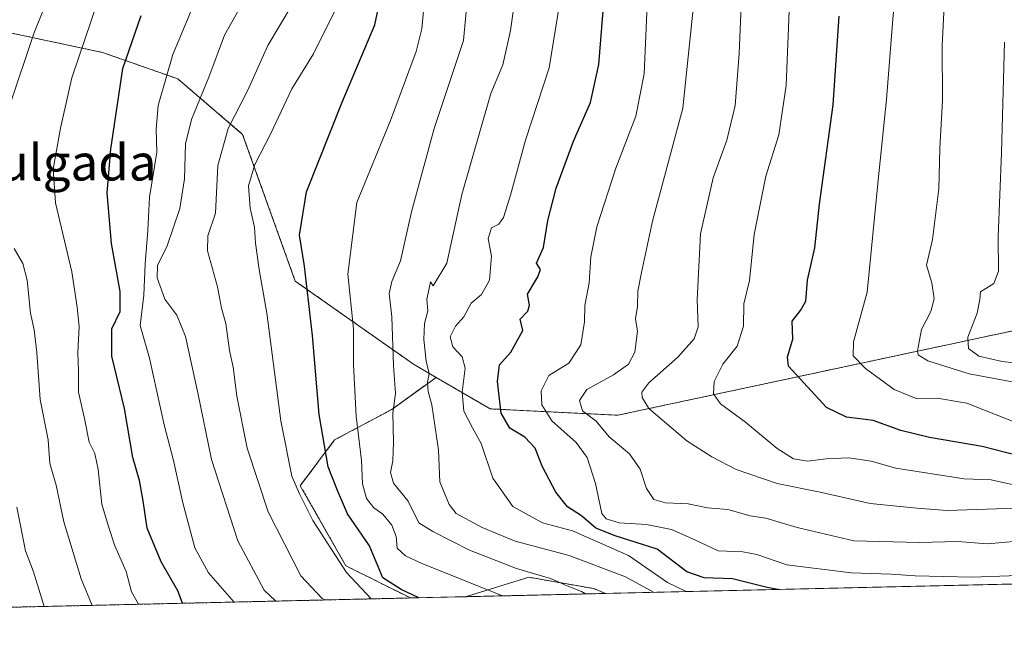
# Model space of a CAD drawing. Units: metres. Extents: x 658670 to 662106, y 4727940 to 4730332.
# Drawn here: x 658993 to 659211, y 4727940 to 4728076 of the extents above; entities that cross this region are included whole.
import ezdxf
from ezdxf.enums import TextEntityAlignment as Align

# ---------------------------------------------------------------- set-up
doc = ezdxf.new("R2010")
doc.units = ezdxf.units.M
doc.header["$MEASUREMENT"] = 0
doc.linetypes.add('TRAZOS', pattern=[0.75, 0.5, -0.25])
for name, color, linetype, lineweight in [('Arbolado forestal', 92, 'TRAZOS', 0), ('Arbolado forestal CxS', 92, 'Continuous', 0), ('Comarca CxS', 133, 'Continuous', 0), ('Comunidad Autónoma CxS', 142, 'Continuous', 0), ('Curva de nivel maestra', 36, 'Continuous', 30), ('Curva de nivel normal', 36, 'Continuous', 0), ('Espacio natural protegido CxS', 2, 'Continuous', 0), ('Matorral', 135, 'Continuous', 0), ('Matorral CxS', 135, 'Continuous', 0), ('Municipio CxS', 142, 'Continuous', 0), ('Provincia CxS', 1, 'Continuous', 0), ('Texto cartográfico', 19, 'Continuous', 0)]:
    doc.layers.add(name, color=color, linetype=linetype, lineweight=lineweight)
doc.styles.add('Arial', font='txt', dxfattribs={"height": 0.2})

# ---------------------------------------------------------------- blocks, each defined once
blk = doc.blocks.new('*U155')
at = {"layer": 'Matorral CxS', "color": 135, "linetype": 'Continuous', "lineweight": 0}
blk.add_polyline3d([(659212.83, 4727951.15, 1204.36), (659122.91, 4727949.06, 1186.19), (659120.35, 4727950.13, 1185.97), (659105.99, 4727952.66, 1183.98), (659091.96, 4727948.34, 1177.14), (659079.73, 4727948.06, 1174.34), (659065.46, 4727955.2, 1170.28), (659055.33, 4727972.94, 1170.23), (659062.93, 4727983.08, 1176.31), (659075.59, 4727989.84, 1184.66), (659085.43, 4727996.93, 1190.58), (659097.37, 4727989.96, 1198.72), (659125.66, 4727988.55, 1212.34), (659248.86, 4728014.89, 1251.41)], dxfattribs=at)
blk = doc.blocks.new('*U158')
at = {"layer": 'Arbolado forestal CxS', "color": 92, "linetype": 'Continuous', "lineweight": 0}
blk.add_polyline3d([(658987.89, 4728073.96, 1135.45), (659011.54, 4728068.93, 1147.25), (659028.23, 4728063.07, 1156.48), (659042.57, 4728050.78, 1167.22), (659054.23, 4728018.26, 1173.63), (659080.39, 4727999.87, 1187.37), (659085.43, 4727996.93, 1190.58), (659075.59, 4727989.84, 1184.66), (659062.93, 4727983.08, 1176.31), (659055.33, 4727972.94, 1170.23), (659065.46, 4727955.2, 1170.28), (659079.73, 4727948.06, 1174.34), (658962.85, 4727945.35, 1116.26)], dxfattribs=at)
blk.add_polyline3d([(659122.91, 4727949.06, 1186.19), (659091.96, 4727948.34, 1177.14), (659105.99, 4727952.66, 1183.98), (659120.35, 4727950.13, 1185.97), (659122.91, 4727949.06, 1186.19)], close=True, dxfattribs=at)
blk = doc.blocks.new('*U164')
at = {"layer": 'Curva de nivel normal', "color": 36, "linetype": 'Continuous', "lineweight": 0}
blk.add_polyline3d([(659118.52, 4727948.96, 1185), (659117.6, 4727949.52, 1185), (659114.43, 4727950.78, 1185), (659110.75, 4727952.36, 1185), (659103.26, 4727954.61, 1185), (659092.8, 4727958.68, 1185), (659084.7, 4727962.76, 1185), (659081.58, 4727964.74, 1185), (659079.22, 4727969.48, 1185), (659076, 4727973.5, 1185), (659075.29, 4727975.9, 1185), (659075.86, 4727978.44, 1185), (659076.02, 4727982.56, 1185), (659075.87, 4727989.04, 1185), (659076.45, 4727993.38, 1185), (659075.98, 4727999.57, 1185), (659075.64, 4728010.36, 1185), (659075.06, 4728015.54, 1185), (659075.61, 4728018.16, 1185), (659077.56, 4728022.77, 1185), (659079.98, 4728033.6, 1185), (659084.98, 4728052.08, 1185), (659091.48, 4728071.61, 1185), (659092.51, 4728082.86, 1185)], dxfattribs=at)
blk = doc.blocks.new('*U168')
at = {"layer": 'Curva de nivel normal', "color": 36, "linetype": 'Continuous', "lineweight": 0}
blk.add_polyline3d([(659213.91, 4727967.99, 1215), (659198.65, 4727967.43, 1215), (659191.89, 4727967.98, 1215), (659181.59, 4727969.02, 1215), (659170.48, 4727971.53, 1215), (659161, 4727973.4, 1215), (659151.85, 4727976.56, 1215), (659146.48, 4727979.3, 1215), (659140.98, 4727982.87, 1215), (659132.56, 4727990.06, 1215), (659131.03, 4727992.46, 1215), (659130.99, 4727993.65, 1215), (659132.56, 4727995.76, 1215), (659138.99, 4728001.4, 1215), (659142.56, 4728005.5, 1215), (659143.45, 4728008.16, 1215), (659143.28, 4728014.15, 1215), (659143.96, 4728028.77, 1215), (659146.76, 4728041.15, 1215), (659149.79, 4728049.53, 1215), (659151.66, 4728057.18, 1215), (659152.58, 4728068.72, 1215), (659153.03, 4728081.12, 1215)], dxfattribs=at)
blk = doc.blocks.new('*U171')
at = {"layer": 'Curva de nivel normal', "color": 36, "linetype": 'Continuous', "lineweight": 0}
blk.add_polyline3d([(659140.84, 4727949.48, 1195), (659136.7, 4727951.52, 1195), (659128.04, 4727957.45, 1195), (659115.64, 4727962.96, 1195), (659108.96, 4727964.73, 1195), (659102.38, 4727968.36, 1195), (659098, 4727974.61, 1195), (659095.43, 4727982.29, 1195), (659093.48, 4727985.79, 1195), (659091.6, 4727989.46, 1195), (659091.18, 4727993.68, 1195), (659091.86, 4727998.96, 1195), (659091.19, 4728001.47, 1195), (659089.11, 4728003.74, 1195), (659088.54, 4728005.95, 1195), (659089.7, 4728008.32, 1195), (659091.56, 4728010.36, 1195), (659093.22, 4728013.39, 1195), (659095.46, 4728015.33, 1195), (659097.26, 4728018.46, 1195), (659097.7, 4728023.83, 1195), (659096.92, 4728027.69, 1195), (659097.71, 4728030.09, 1195), (659099.33, 4728030.92, 1195), (659100.33, 4728032.33, 1195), (659101.92, 4728037.33, 1195), (659105.23, 4728049.5, 1195), (659110.49, 4728065.51, 1195), (659112.92, 4728080.56, 1195)], dxfattribs=at)
blk = doc.blocks.new('*U172')
at = {"layer": 'Curva de nivel normal', "color": 36, "linetype": 'Continuous', "lineweight": 0}
blk.add_polyline3d([(659226.89, 4727953.5, 1205), (659204.12, 4727952.66, 1205), (659191.51, 4727952.95, 1205), (659186.25, 4727953.37, 1205), (659177.36, 4727953.63, 1205), (659163.14, 4727955.4, 1205), (659156.44, 4727957.71, 1205), (659153.36, 4727958.3, 1205), (659147.88, 4727958.49, 1205), (659142.74, 4727960.94, 1205), (659137.55, 4727963.2, 1205), (659131.99, 4727964.32, 1205), (659126, 4727964.74, 1205), (659123.08, 4727965.62, 1205), (659122.14, 4727966.8, 1205), (659120.72, 4727973.46, 1205), (659118.86, 4727979.16, 1205), (659116.47, 4727982.48, 1205), (659111.06, 4727987.34, 1205), (659108.85, 4727990.88, 1205), (659108.7, 4727993.97, 1205), (659110.37, 4727997.33, 1205), (659114.85, 4728000.12, 1205), (659117.47, 4728004.16, 1205), (659118.28, 4728009.25, 1205), (659118.4, 4728012.84, 1205), (659119.33, 4728017.92, 1205), (659119.69, 4728023.62, 1205), (659121, 4728030.32, 1205), (659125.24, 4728043.29, 1205), (659129.68, 4728054.83, 1205), (659131.54, 4728064.16, 1205), (659132.21, 4728081.16, 1205)], dxfattribs=at)
blk = doc.blocks.new('*U173')
at = {"layer": 'Curva de nivel normal', "color": 36, "linetype": 'Continuous', "lineweight": 0}
blk.add_polyline3d([(659019.53, 4727946.66, 1145), (659017.94, 4727949.4, 1145), (659016.78, 4727953.92, 1145), (659014.28, 4727959.63, 1145), (659012.89, 4727963.87, 1145), (659011.41, 4727968.83, 1145), (659010.56, 4727976.56, 1145), (659009.8, 4727980.09, 1145), (659008.57, 4727982.56, 1145), (659007.51, 4727987.83, 1145), (659006.2, 4727993.64, 1145), (659006.22, 4727998.4, 1145), (659006.06, 4728002.48, 1145), (659006.35, 4728008.23, 1145), (659005.92, 4728012.51, 1145), (659004.73, 4728020.32, 1145), (659001.14, 4728035.63, 1145), (659000.58, 4728043.1, 1145), (659002.24, 4728052.12, 1145), (659004.73, 4728063.32, 1145), (659011.92, 4728084.5, 1145)], dxfattribs=at)
blk = doc.blocks.new('*U177')
at = {"layer": 'Curva de nivel normal', "color": 36, "linetype": 'Continuous', "lineweight": 0}
blk.add_polyline3d([(659213.84, 4727995.78, 1235), (659203.47, 4727997.74, 1235), (659194.34, 4728000.6, 1235), (659192.23, 4728001.9, 1235), (659192.05, 4728002.8, 1235), (659192.97, 4728007.52, 1235), (659195.01, 4728011.54, 1235), (659195.72, 4728014.35, 1235), (659195.25, 4728017.88, 1235), (659194.03, 4728021.83, 1235), (659195.4, 4728027.5, 1235), (659196.76, 4728038.71, 1235), (659197.03, 4728047.67, 1235), (659197.6, 4728058.37, 1235), (659197.49, 4728070.5, 1235), (659197.88, 4728077.75, 1235), (659199.31, 4728083.56, 1235), (659201.9, 4728092.89, 1235), (659204.76, 4728111.24, 1235), (659206.03, 4728122.36, 1235), (659207.46, 4728131.93, 1235), (659209.13, 4728143.3, 1235), (659213.95, 4728160.97, 1235)], dxfattribs=at)
blk = doc.blocks.new('*U184')
at = {"layer": 'Curva de nivel normal', "color": 36, "linetype": 'Continuous', "lineweight": 0}
for points in [[(659009.23, 4727946.42, 1140), (659006.83, 4727952.28, 1140), (659002.93, 4727964.94, 1140), (659001.29, 4727973.08, 1140), (658999.9, 4727977.89, 1140), (658999.49, 4727983.1, 1140), (658997.69, 4727992.05, 1140), (658996.95, 4728002.45, 1140), (658996.43, 4728007.5, 1140), (658995.57, 4728011.16, 1140), (658994.82, 4728018.5, 1140), (658993.86, 4728022.17, 1140), (658991.97, 4728025.51, 1140)], [(658991.15, 4728057.71, 1140), (658996.32, 4728073.12, 1140), (659003.66, 4728091.4, 1140), (659006.48, 4728097.77, 1140), (659007.79, 4728105.85, 1140), (659009.72, 4728115.67, 1140), (659009.5, 4728128.76, 1140), (659007.78, 4728136.7, 1140), (659007.65, 4728140.58, 1140), (659007.24, 4728146.08, 1140), (659006.15, 4728152.74, 1140), (659003.4, 4728162, 1140), (658999.68, 4728168.61, 1140), (658994.39, 4728175.32, 1140), (658991.13, 4728180.38, 1140)]]:
    blk.add_polyline3d(points, dxfattribs=at)
blk = doc.blocks.new('*U188')
at = {"layer": 'Curva de nivel normal', "color": 36, "linetype": 'Continuous', "lineweight": 0}
blk.add_polyline3d([(659060.84, 4727947.62, 1165), (659060.22, 4727947.92, 1165), (659055.46, 4727953, 1165), (659048.25, 4727967.18, 1165), (659043.55, 4727981.24, 1165), (659041.26, 4727992.77, 1165), (659040.46, 4727999.17, 1165), (659039.66, 4728002.86, 1165), (659038.86, 4728008.88, 1165), (659037.92, 4728012.31, 1165), (659036.98, 4728016.98, 1165), (659034.82, 4728024.96, 1165), (659034.84, 4728028.28, 1165), (659036.58, 4728033.35, 1165), (659037.11, 4728043.9, 1165), (659039.34, 4728052.09, 1165), (659043.75, 4728060.56, 1165), (659048.15, 4728070.44, 1165), (659053.62, 4728079.6, 1165)], dxfattribs=at)
blk = doc.blocks.new('*U192')
at = {"layer": 'Curva de nivel normal', "color": 36, "linetype": 'Continuous', "lineweight": 0}
blk.add_polyline3d([(659133.72, 4727949.31, 1190), (659127.36, 4727952.75, 1190), (659114.93, 4727957.49, 1190), (659102.91, 4727960.62, 1190), (659095.63, 4727963.67, 1190), (659089.89, 4727966.81, 1190), (659088.31, 4727968.77, 1190), (659086.24, 4727973.82, 1190), (659085.97, 4727980.83, 1190), (659084.44, 4727990.83, 1190), (659083.63, 4727993.83, 1190), (659083.51, 4727995.83, 1190), (659083.86, 4727997.83, 1190), (659083.22, 4728000.5, 1190), (659082.72, 4728005.35, 1190), (659082.86, 4728008.9, 1190), (659083.56, 4728011.68, 1190), (659083.4, 4728014.16, 1190), (659084.16, 4728018.11, 1190), (659084.79, 4728017.25, 1190), (659087.77, 4728022.22, 1190), (659091.11, 4728037.46, 1190), (659097.56, 4728059.83, 1190), (659100.21, 4728066.16, 1190), (659101.93, 4728073.83, 1190), (659103.32, 4728083.83, 1190)], dxfattribs=at)
blk = doc.blocks.new('*U195')
at = {"layer": 'Curva de nivel normal', "color": 36, "linetype": 'Continuous', "lineweight": 0}
blk.add_polyline3d([(658998.64, 4727946.18, 1135), (658996.27, 4727953.83, 1135), (658994.49, 4727958.5, 1135), (658992.57, 4727968.16, 1135)], dxfattribs=at)
blk = doc.blocks.new('*U200')
at = {"layer": 'Curva de nivel normal', "color": 36, "linetype": 'Continuous', "lineweight": 0}
blk.add_polyline3d([(659214.23, 4727960.62, 1210), (659207.56, 4727960.07, 1210), (659200.94, 4727960.6, 1210), (659192.39, 4727960.34, 1210), (659177.92, 4727960.69, 1210), (659165.38, 4727963.65, 1210), (659158.49, 4727965.76, 1210), (659154.98, 4727966.25, 1210), (659150.06, 4727967.66, 1210), (659145.57, 4727968.06, 1210), (659141.22, 4727968.92, 1210), (659136.23, 4727969.16, 1210), (659133.64, 4727969.87, 1210), (659132.06, 4727972.31, 1210), (659130.63, 4727976.59, 1210), (659128.27, 4727980.02, 1210), (659123.77, 4727983.78, 1210), (659120.89, 4727987.23, 1210), (659117.86, 4727989.55, 1210), (659117.16, 4727991.79, 1210), (659118.81, 4727994.24, 1210), (659124.71, 4727997.52, 1210), (659128.06, 4727999.83, 1210), (659129.45, 4728002.5, 1210), (659130.04, 4728007.16, 1210), (659129.61, 4728009.94, 1210), (659130.02, 4728012.67, 1210), (659130.12, 4728016.05, 1210), (659130.88, 4728020.15, 1210), (659133.32, 4728031.57, 1210), (659140.07, 4728056.6, 1210), (659142.4, 4728079.31, 1210)], dxfattribs=at)
blk = doc.blocks.new('*U205')
at = {"layer": 'Curva de nivel normal', "color": 36, "linetype": 'Continuous', "lineweight": 0}
blk.add_polyline3d([(659040.69, 4727947.15, 1155), (659035.01, 4727953.6, 1155), (659032.01, 4727959.17, 1155), (659029.3, 4727969.12, 1155), (659027.23, 4727978.49, 1155), (659025.21, 4727986.44, 1155), (659021.93, 4728001.17, 1155), (659019.89, 4728008.42, 1155), (659020.71, 4728015.18, 1155), (659020.99, 4728022.08, 1155), (659021.55, 4728029.48, 1155), (659021.97, 4728036.87, 1155), (659023.54, 4728046.85, 1155), (659023.44, 4728051.92, 1155), (659023.87, 4728057.16, 1155), (659027.08, 4728068.5, 1155), (659032.81, 4728082.16, 1155)], dxfattribs=at)
blk = doc.blocks.new('*U209')
at = {"layer": 'Curva de nivel normal', "color": 36, "linetype": 'Continuous', "lineweight": 0}
blk.add_polyline3d([(659049.93, 4727947.37, 1160), (659047.33, 4727949.82, 1160), (659041.53, 4727960.7, 1160), (659035.64, 4727978.71, 1160), (659032.67, 4727993.5, 1160), (659029.93, 4728005.99, 1160), (659028.02, 4728010.7, 1160), (659025.32, 4728014.26, 1160), (659023.63, 4728018.97, 1160), (659023.74, 4728021.78, 1160), (659025.81, 4728025.87, 1160), (659028.68, 4728034.39, 1160), (659029.69, 4728040.91, 1160), (659029.94, 4728048.7, 1160), (659031.22, 4728054.1, 1160), (659035.07, 4728063.49, 1160), (659038.56, 4728072.79, 1160), (659041.78, 4728078.5, 1160)], dxfattribs=at)
blk = doc.blocks.new('*U210')
at = {"layer": 'Curva de nivel normal', "color": 36, "linetype": 'Continuous', "lineweight": 0}
blk.add_polyline3d([(659213.35, 4727973.16, 1220), (659208.4, 4727974.21, 1220), (659202.35, 4727974.45, 1220), (659187.23, 4727976.82, 1220), (659181.8, 4727978.4, 1220), (659176.83, 4727979.11, 1220), (659171.8, 4727978.9, 1220), (659167.72, 4727978.34, 1220), (659164.58, 4727978.89, 1220), (659160.98, 4727981.21, 1220), (659153.96, 4727987.03, 1220), (659148.43, 4727991.11, 1220), (659146.9, 4727993.26, 1220), (659147.03, 4727996.03, 1220), (659148.96, 4727999.83, 1220), (659152.08, 4728003.87, 1220), (659153.48, 4728008.26, 1220), (659153.61, 4728013.22, 1220), (659154.81, 4728018.42, 1220), (659155.89, 4728028.56, 1220), (659158.46, 4728041.5, 1220), (659161.32, 4728050.69, 1220), (659162.94, 4728061.59, 1220), (659163.59, 4728078.17, 1220)], dxfattribs=at)
blk = doc.blocks.new('*U213')
at = {"layer": 'Curva de nivel normal', "color": 36, "linetype": 'Continuous', "lineweight": 0}
blk.add_polyline3d([(659071.05, 4727947.86, 1170), (659071.03, 4727947.87, 1170), (659065.6, 4727953.69, 1170), (659058.12, 4727965.21, 1170), (659055.19, 4727971.12, 1170), (659053.46, 4727975.05, 1170), (659051.04, 4727987.3, 1170), (659047.93, 4728011.19, 1170), (659046.26, 4728020.85, 1170), (659045.4, 4728026.69, 1170), (659045.16, 4728030.19, 1170), (659044.22, 4728034.46, 1170), (659043.87, 4728039.41, 1170), (659045.26, 4728044.12, 1170), (659048.73, 4728050.84, 1170), (659053.49, 4728060.86, 1170), (659058.28, 4728068.6, 1170), (659063.35, 4728078.88, 1170)], dxfattribs=at)
blk = doc.blocks.new('*U215')
at = {"layer": 'Curva de nivel normal', "color": 36, "linetype": 'Continuous', "lineweight": 0}
blk.add_polyline3d([(659213.59, 4727987.02, 1230), (659202.94, 4727991.2, 1230), (659196.4, 4727992.34, 1230), (659191.72, 4727992.28, 1230), (659186.9, 4727994.27, 1230), (659180.54, 4727998.88, 1230), (659177.77, 4728001.72, 1230), (659177.9, 4728004.82, 1230), (659180.87, 4728015.79, 1230), (659183.34, 4728040.67, 1230), (659185.22, 4728058.49, 1230), (659186.68, 4728077.28, 1230), (659190.39, 4728099.6, 1230), (659191.96, 4728114.09, 1230), (659193.32, 4728123.16, 1230), (659196.42, 4728143.17, 1230), (659201.39, 4728162.6, 1230), (659205.67, 4728176.27, 1230), (659208.2, 4728188.82, 1230), (659209.66, 4728200.98, 1230), (659211.28, 4728209.15, 1230)], dxfattribs=at)
blk = doc.blocks.new('*U217')
at = {"layer": 'Curva de nivel normal', "color": 36, "linetype": 'Continuous', "lineweight": 0}
blk.add_polyline3d([(659221.4, 4727999.26, 1240), (659210.8, 4728000.42, 1240), (659205.61, 4728001.63, 1240), (659203.37, 4728003.31, 1240), (659203.23, 4728005.83, 1240), (659205.25, 4728011.18, 1240), (659205.83, 4728014.17, 1240), (659206.02, 4728015.9, 1240), (659208.93, 4728017.77, 1240), (659209.99, 4728020.48, 1240), (659209.89, 4728028.05, 1240), (659210.64, 4728046.72, 1240), (659211.33, 4728071.18, 1240)], dxfattribs=at)
blk = doc.blocks.new('*U223')
at = {"layer": 'Curva de nivel normal', "color": 36, "linetype": 'Continuous', "lineweight": 0}
blk.add_polyline3d([(659100.14, 4727948.53, 1180), (659082.08, 4727955.8, 1180), (659078.61, 4727957.37, 1180), (659076.82, 4727959.12, 1180), (659076.54, 4727961.72, 1180), (659075.6, 4727964.19, 1180), (659073.62, 4727966.61, 1180), (659071.61, 4727968.05, 1180), (659069.98, 4727970.07, 1180), (659069.15, 4727973.36, 1180), (659068.89, 4727978.5, 1180), (659067.68, 4727988.32, 1180), (659067.13, 4727999.73, 1180), (659067.13, 4728007.72, 1180), (659065.85, 4728019.78, 1180), (659067.89, 4728035.67, 1180), (659075.3, 4728053.83, 1180), (659081.02, 4728069.11, 1180), (659082.26, 4728074.18, 1180), (659083.24, 4728084.5, 1180)], dxfattribs=at)
blk = doc.blocks.new('*U227')
at = {"layer": 'Curva de nivel maestra', "color": 36, "linetype": 'Continuous', "lineweight": 30}
blk.add_polyline3d([(659220.77, 4727977.93, 1225), (659206.4, 4727981.59, 1225), (659194.73, 4727983.59, 1225), (659188.36, 4727985.14, 1225), (659182.24, 4727987.37, 1225), (659176.32, 4727988.14, 1225), (659171.9, 4727990.23, 1225), (659163.46, 4727999.45, 1225), (659163.23, 4728001.5, 1225), (659164.43, 4728005.37, 1225), (659164.28, 4728009.41, 1225), (659166.14, 4728011.75, 1225), (659167.32, 4728013.85, 1225), (659167.72, 4728018.46, 1225), (659169.33, 4728025.66, 1225), (659170.35, 4728035.29, 1225), (659173.35, 4728057.29, 1225), (659174.7, 4728076.97, 1225)], dxfattribs=at)
blk = doc.blocks.new('*U232')
at = {"layer": 'Curva de nivel maestra', "color": 36, "linetype": 'Continuous', "lineweight": 30}
blk.add_polyline3d([(659029.27, 4727946.89, 1150), (659028.2, 4727949.66, 1150), (659024.54, 4727956.04, 1150), (659021.42, 4727963.5, 1150), (659020.54, 4727969.55, 1150), (659019.75, 4727974.06, 1150), (659018.28, 4727979.22, 1150), (659016.43, 4727990.04, 1150), (659013.56, 4728001.66, 1150), (659013.6, 4728007.7, 1150), (659015.46, 4728011.5, 1150), (659015.41, 4728016, 1150), (659013.53, 4728026.58, 1150), (659012.58, 4728037.83, 1150), (659013.38, 4728047.5, 1150), (659016.04, 4728065.36, 1150), (659020.08, 4728077.13, 1150)], dxfattribs=at)
blk = doc.blocks.new('*U235')
at = {"layer": 'Curva de nivel maestra', "color": 36, "linetype": 'Continuous', "lineweight": 30}
blk.add_polyline3d([(659161.21, 4727949.95, 1200), (659158.78, 4727950.37, 1200), (659151.07, 4727952.34, 1200), (659144.78, 4727952.54, 1200), (659140.94, 4727953.85, 1200), (659134.39, 4727958.86, 1200), (659125.07, 4727961.8, 1200), (659120.78, 4727963.55, 1200), (659117.61, 4727966.24, 1200), (659114.55, 4727968.29, 1200), (659111.92, 4727971.47, 1200), (659108.89, 4727977.27, 1200), (659107.34, 4727981.28, 1200), (659105.1, 4727983.7, 1200), (659101.75, 4727985.66, 1200), (659099.83, 4727989, 1200), (659099, 4727995.99, 1200), (659099.5, 4727999.7, 1200), (659102, 4728002.53, 1200), (659104.64, 4728007.29, 1200), (659104.02, 4728009.86, 1200), (659105.74, 4728011.64, 1200), (659106.12, 4728012.94, 1200), (659105.64, 4728015.4, 1200), (659107.98, 4728019.21, 1200), (659108.51, 4728020.82, 1200), (659107.65, 4728022.27, 1200), (659109.24, 4728025.72, 1200), (659110.19, 4728031.72, 1200), (659112, 4728038.83, 1200), (659115.88, 4728049.25, 1200), (659119.62, 4728057.83, 1200), (659121.46, 4728066.25, 1200), (659122.7, 4728081.83, 1200)], dxfattribs=at)
blk = doc.blocks.new('*U238')
at = {"layer": 'Curva de nivel maestra', "color": 36, "linetype": 'Continuous', "lineweight": 30}
blk.add_polyline3d([(659081.56, 4727948.1, 1175), (659077.7, 4727949.94, 1175), (659073.62, 4727952.55, 1175), (659070.66, 4727959.58, 1175), (659065.77, 4727966.7, 1175), (659063.58, 4727971.84, 1175), (659061.55, 4727977.15, 1175), (659059.49, 4727988.75, 1175), (659058.07, 4728006.25, 1175), (659056.25, 4728021.61, 1175), (659055.2, 4728028.42, 1175), (659056.71, 4728038.06, 1175), (659064.58, 4728057.94, 1175), (659071.82, 4728075.04, 1175), (659077.35, 4728100.83, 1175)], dxfattribs=at)

msp = doc.modelspace()

# ---------------------------------------------------------------- linework, layer by layer
at = {"layer": 'Arbolado forestal', "color": 92, "linetype": 'TRAZOS', "lineweight": 0}
for points in [[(659085.43, 4727996.93, 1190.58), (659080.39, 4727999.87, 1187.37), (659054.23, 4728018.26, 1173.63), (659042.57, 4728050.78, 1167.22), (659028.23, 4728063.07, 1156.48), (659011.54, 4728068.93, 1147.25), (658987.89, 4728073.96, 1135.45), (658958.75, 4728073.45, 1119.39), (658943.2, 4728096.09, 1110.48), (658936.12, 4728115.9, 1108.63), (658939.66, 4728131.46, 1111.14), (658961.64, 4728146.27, 1120.47), (658986.82, 4728154.63, 1131.37), (658990.71, 4728154.24, 1133.15), (659020.6, 4728151.18, 1147.01), (659047.65, 4728138.63, 1159.14), (659074.74, 4728124.38, 1172.49), (659092.82, 4728120.46, 1182.1), (659108.02, 4728126.37, 1190.69), (659119.84, 4728138.19, 1197.52), (659124.91, 4728151.71, 1200.04), (659115.88, 4728163.52, 1196.29)], [(659085.43, 4727996.93, 1190.58), (659080.39, 4727999.87, 1187.37), (659054.23, 4728018.26, 1173.63), (659042.57, 4728050.78, 1167.22), (659028.23, 4728063.07, 1156.48), (659011.54, 4728068.93, 1147.25), (658987.89, 4728073.96, 1135.45), (658958.75, 4728073.45, 1119.39), (658943.2, 4728096.09, 1110.48), (658936.12, 4728115.9, 1108.63), (658939.66, 4728131.46, 1111.14), (658961.64, 4728146.27, 1120.47), (658986.82, 4728154.63, 1131.37), (658990.71, 4728154.24, 1133.15), (659020.6, 4728151.18, 1147.01), (659047.65, 4728138.63, 1159.14), (659074.74, 4728124.38, 1172.49), (659092.82, 4728120.46, 1182.1), (659108.02, 4728126.37, 1190.69), (659119.84, 4728138.19, 1197.52), (659124.91, 4728151.71, 1200.04), (659115.88, 4728163.52, 1196.29)], [(659085.43, 4727996.93, 1190.58), (659097.37, 4727989.96, 1198.72), (659125.65, 4727988.55, 1212.34), (659248.86, 4728014.89, 1251.41), (659313.79, 4728032.69, 1271.55), (659322.67, 4728037.29, 1274.22)], [(659079.73, 4727948.06, 1174.34), (659065.46, 4727955.2, 1170.29), (659055.33, 4727972.94, 1170.23), (659062.93, 4727983.08, 1176.31), (659075.59, 4727989.84, 1184.66), (659085.43, 4727996.93, 1190.58)], [(659122.91, 4727949.06, 1186.19), (659120.35, 4727950.13, 1185.97), (659105.99, 4727952.66, 1183.98), (659091.96, 4727948.34, 1177.14)], [(659122.91, 4727949.06, 1186.19), (659091.96, 4727948.34, 1177.14)], [(659079.73, 4727948.06, 1174.34), (658962.85, 4727945.35, 1116.26)]]:
    msp.add_polyline3d(points, dxfattribs=at)
at = {"layer": 'Arbolado forestal CxS', "color": 92, "linetype": 'Continuous', "lineweight": 0}
msp.add_polyline3d([(659248.86, 4728014.89, 1251.41), (659125.66, 4727988.55, 1212.34), (659097.37, 4727989.96, 1198.72), (659085.43, 4727996.93, 1190.58), (659080.39, 4727999.87, 1187.37), (659054.23, 4728018.26, 1173.63), (659042.57, 4728050.78, 1167.22), (659028.23, 4728063.07, 1156.48), (659011.54, 4728068.93, 1147.25), (658987.89, 4728073.96, 1135.45)], dxfattribs=at)
at = {"layer": 'Comarca CxS', "color": 133, "linetype": 'Continuous', "lineweight": 0}
msp.add_polyline3d([(660711.97, 4727985.91, 1124.97), (658723.08, 4727939.79, 1011.91)], dxfattribs=at)
msp.add_polyline3d([(660711.97, 4727985.91, 1124.97), (658723.08, 4727939.79, 1011.91)], dxfattribs=at)
at = {"layer": 'Comunidad Autónoma CxS', "color": 142, "linetype": 'Continuous', "lineweight": 0}
for points in [[(661071.93, 4728624.81, 1331.13), (660809.5, 4728581.28, 1323.62), (660771.03, 4728575.61, 1324.52), (660731.19, 4728569.02, 1323.13), (660704.65, 4728563.64, 1323.05), (660703.75, 4728563.46, 1323.08), (660710.61, 4728465.86, 1394.17), (660713.87, 4728419.52, 1411.24), (660721.69, 4728308.27, 1326.59), (660723.54, 4728286.06, 1310.03), (660724.01, 4728280.43, 1305.6), (660725.82, 4728258.86, 1290.43), (660726.75, 4728190.88, 1245.81), (660725.11, 4728133.35, 1213.97), (660721.97, 4728099.52, 1195.59), (660719.69, 4728074.96, 1180.21), (660718.26, 4728059.6, 1167.31), (660711.85, 4727987.77, 1125.68), (660711.97, 4727985.91, 1124.97), (658723.08, 4727939.79, 1011.91), (658714.36, 4728319.11, 1081.59), (658669.93, 4730253.1, 925.82), (662082.36, 4730332.26, 933.13)], [(661071.93, 4728624.81, 1331.13), (660809.5, 4728581.28, 1323.62), (660771.03, 4728575.61, 1324.53), (660731.19, 4728569.02, 1323.13), (660704.65, 4728563.64, 1323.05), (660703.75, 4728563.46, 1323.08), (660710.61, 4728465.86, 1394.17), (660713.87, 4728419.52, 1411.24), (660721.69, 4728308.27, 1326.59), (660723.54, 4728286.06, 1310.03), (660724.01, 4728280.43, 1305.6), (660725.82, 4728258.86, 1290.43), (660726.75, 4728190.88, 1245.81), (660725.11, 4728133.35, 1213.97), (660721.97, 4728099.52, 1195.59), (660719.69, 4728074.96, 1180.21), (660718.26, 4728059.6, 1167.31), (660711.85, 4727987.77, 1125.68), (660711.97, 4727985.91, 1124.97), (658723.08, 4727939.79, 1011.91), (658714.36, 4728319.11, 1081.59), (658669.93, 4730253.1, 925.82), (662082.36, 4730332.26, 933.13)]]:
    msp.add_polyline3d(points, dxfattribs=at)
at = {"layer": 'Espacio natural protegido CxS', "color": 2, "linetype": 'Continuous', "lineweight": 0}
for points in [[(661065.67, 4728633.18, 1325.94), (660704.23, 4728570.69, 1318.75), (660704.65, 4728563.64, 1323.05), (660709.04, 4728489.69, 1378.53), (660724.01, 4728280.43, 1305.6), (660724.35, 4728275.69, 1301.96), (660709.48, 4728054.69, 1167.49), (660711.19, 4727985.89, 1125.13), (658723.08, 4727939.79, 1011.91), (658714.36, 4728319.11, 1081.59), (658669.93, 4730253.1, 925.82), (660426.33, 4730293.84, 1067.58), (662082.36, 4730332.26, 933.13)], [(661071.93, 4728624.81, 1331.13), (660809.5, 4728581.28, 1323.62), (660771.03, 4728575.61, 1324.52), (660731.19, 4728569.02, 1323.13), (660704.65, 4728563.64, 1323.05), (660703.75, 4728563.46, 1323.08), (660710.61, 4728465.86, 1394.17), (660713.87, 4728419.52, 1411.24), (660721.69, 4728308.27, 1326.59), (660723.54, 4728286.06, 1310.03), (660724.01, 4728280.43, 1305.6), (660725.82, 4728258.86, 1290.43), (660726.75, 4728190.88, 1245.81), (660725.11, 4728133.35, 1213.97), (660721.97, 4728099.52, 1195.59), (660719.69, 4728074.96, 1180.21), (660718.26, 4728059.6, 1167.31), (660711.85, 4727987.77, 1125.68), (660711.97, 4727985.91, 1124.97), (658723.08, 4727939.79, 1011.91), (658669.93, 4730253.1, 925.82), (662082.36, 4730332.26, 933.13)], [(661065.67, 4728633.18, 1325.94), (660704.23, 4728570.69, 1318.75), (660704.65, 4728563.64, 1323.05), (660709.04, 4728489.69, 1378.53), (660724.01, 4728280.43, 1305.6), (660724.35, 4728275.69, 1301.96), (660709.48, 4728054.69, 1167.49), (660711.19, 4727985.89, 1125.13), (658723.08, 4727939.79, 1011.91), (658714.36, 4728319.11, 1081.59), (658669.93, 4730253.1, 925.82), (660426.33, 4730293.84, 1067.58), (662082.36, 4730332.26, 933.13)], [(661071.93, 4728624.81, 1331.13), (660809.5, 4728581.28, 1323.62), (660771.03, 4728575.61, 1324.53), (660731.19, 4728569.02, 1323.13), (660704.65, 4728563.64, 1323.05), (660703.75, 4728563.46, 1323.08), (660710.61, 4728465.86, 1394.17), (660713.87, 4728419.52, 1411.24), (660721.69, 4728308.27, 1326.59), (660723.54, 4728286.06, 1310.03), (660724.01, 4728280.43, 1305.6), (660725.82, 4728258.86, 1290.43), (660726.75, 4728190.88, 1245.81), (660725.11, 4728133.35, 1213.97), (660721.97, 4728099.52, 1195.59), (660719.69, 4728074.96, 1180.21), (660718.26, 4728059.6, 1167.31), (660711.85, 4727987.77, 1125.68), (660711.97, 4727985.91, 1124.97), (658723.08, 4727939.79, 1011.91), (658669.93, 4730253.1, 925.82), (662082.36, 4730332.26, 933.13)]]:
    msp.add_polyline3d(points, dxfattribs=at)
at = {"layer": 'Matorral', "color": 135, "linetype": 'Continuous', "lineweight": 0}
for points in [[(659085.43, 4727996.93, 1190.58), (659097.37, 4727989.96, 1198.72), (659125.65, 4727988.55, 1212.34), (659248.86, 4728014.89, 1251.41), (659313.79, 4728032.69, 1271.55), (659322.67, 4728037.29, 1274.22)], [(659079.73, 4727948.06, 1174.34), (659065.46, 4727955.2, 1170.29), (659055.33, 4727972.94, 1170.23), (659062.93, 4727983.08, 1176.31), (659075.59, 4727989.84, 1184.66), (659085.43, 4727996.93, 1190.58)], [(659122.91, 4727949.06, 1186.19), (659120.35, 4727950.13, 1185.97), (659105.99, 4727952.66, 1183.98), (659091.96, 4727948.34, 1177.14)], [(659212.83, 4727951.15, 1204.36), (659122.91, 4727949.06, 1186.19)], [(659091.96, 4727948.34, 1177.14), (659079.73, 4727948.06, 1174.34)]]:
    msp.add_polyline3d(points, dxfattribs=at)
at = {"layer": 'Municipio CxS', "color": 142, "linetype": 'Continuous', "lineweight": 0}
msp.add_polyline3d([(660711.97, 4727985.91, 1124.97), (658723.08, 4727939.79, 1011.91)], dxfattribs=at)
msp.add_polyline3d([(660711.97, 4727985.91, 1124.97), (658723.08, 4727939.79, 1011.91)], dxfattribs=at)
at = {"layer": 'Provincia CxS', "color": 1, "linetype": 'Continuous', "lineweight": 0}
for points in [[(661071.93, 4728624.81, 1331.13), (660809.5, 4728581.28, 1323.62), (660771.03, 4728575.61, 1324.52), (660731.19, 4728569.02, 1323.13), (660704.65, 4728563.64, 1323.05), (660703.75, 4728563.46, 1323.08), (660710.61, 4728465.86, 1394.17), (660713.87, 4728419.52, 1411.24), (660721.69, 4728308.27, 1326.59), (660723.54, 4728286.06, 1310.03), (660724.01, 4728280.43, 1305.6), (660725.82, 4728258.86, 1290.43), (660726.75, 4728190.88, 1245.81), (660725.11, 4728133.35, 1213.97), (660721.97, 4728099.52, 1195.59), (660719.69, 4728074.96, 1180.21), (660718.26, 4728059.6, 1167.31), (660711.85, 4727987.77, 1125.68), (660711.97, 4727985.91, 1124.97), (658723.08, 4727939.79, 1011.91), (658669.93, 4730253.1, 925.82), (662082.36, 4730332.26, 933.13)], [(661071.93, 4728624.81, 1331.13), (660809.5, 4728581.28, 1323.62), (660771.03, 4728575.61, 1324.53), (660731.19, 4728569.02, 1323.13), (660704.65, 4728563.64, 1323.05), (660703.75, 4728563.46, 1323.08), (660710.61, 4728465.86, 1394.17), (660713.87, 4728419.52, 1411.24), (660721.69, 4728308.27, 1326.59), (660723.54, 4728286.06, 1310.03), (660724.01, 4728280.43, 1305.6), (660725.82, 4728258.86, 1290.43), (660726.75, 4728190.88, 1245.81), (660725.11, 4728133.35, 1213.97), (660721.97, 4728099.52, 1195.59), (660719.69, 4728074.96, 1180.21), (660718.26, 4728059.6, 1167.31), (660711.85, 4727987.77, 1125.68), (660711.97, 4727985.91, 1124.97), (658723.08, 4727939.79, 1011.91), (658669.93, 4730253.1, 925.82), (662082.36, 4730332.26, 933.13)]]:
    msp.add_polyline3d(points, dxfattribs=at)

# ---------------------------------------------------------------- block references
at = {"layer": 'Arbolado forestal CxS', "color": 92, "linetype": 'Continuous', "lineweight": 0}
msp.add_blockref('*U158', (0, 0), dxfattribs=at)
at = {"layer": 'Curva de nivel maestra', "color": 36, "linetype": 'Continuous', "lineweight": 30}
for name in ['*U232', '*U238', '*U235', '*U227']:
    msp.add_blockref(name, (0, 0), dxfattribs=at)
at = {"layer": 'Curva de nivel normal', "color": 36, "linetype": 'Continuous', "lineweight": 0}
for name in ['*U184', '*U173', '*U205', '*U209', '*U188', '*U213', '*U223', '*U164', '*U192', '*U171', '*U172', '*U200', '*U168', '*U210', '*U195', '*U215', '*U177', '*U217']:
    msp.add_blockref(name, (0, 0), dxfattribs=at)
at = {"layer": 'Matorral CxS', "color": 135, "linetype": 'Continuous', "lineweight": 0}
msp.add_blockref('*U155', (0, 0), dxfattribs=at)

# ---------------------------------------------------------------- texts
at = {"layer": 'Texto cartográfico', "color": 19, "linetype": 'Continuous', "lineweight": 0, "style": 'Arial'}
msp.add_text('Peñaexcomulgada', height=8, dxfattribs=at).set_placement((658976.26, 4728044.56), align=Align.MIDDLE_CENTER)

doc.saveas('drawing.dxf')
